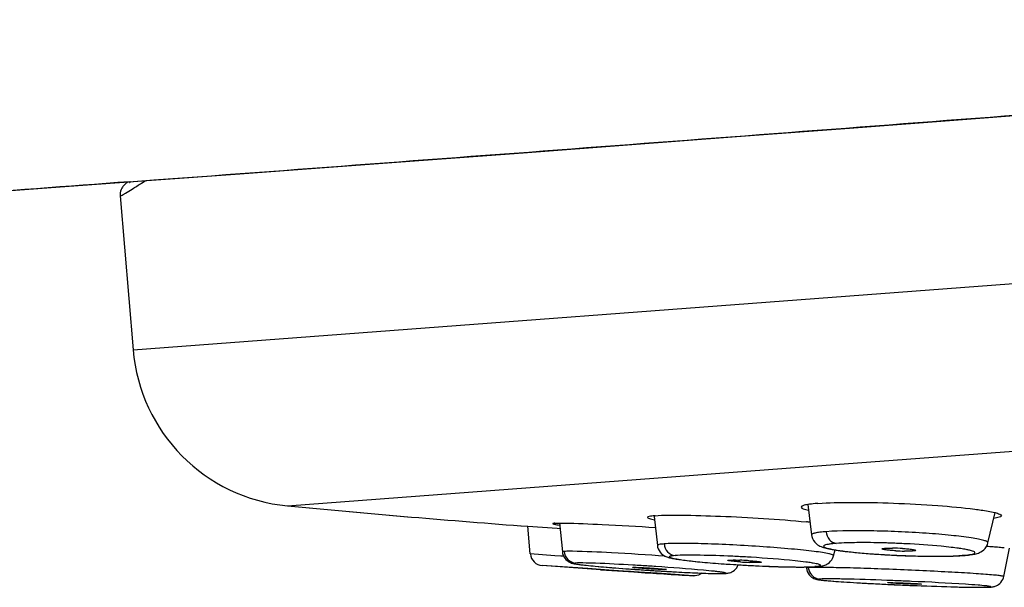
# Model space of a CAD drawing. Units: millimetres. Extents: x 0 to 841, y -28 to 1189.
# Drawn here: x 698 to 721, y 1130 to 1143 of the extents above; entities that cross this region are included whole.
import ezdxf

# ---------------------------------------------------------------- set-up
doc = ezdxf.new("R2010")
doc.units = ezdxf.units.MM
doc.header["$LTSCALE"] = 77.505185
doc.layers.get('0').update_dxf_attribs({"linetype": 'CONTINUOUS'})
doc.layers.add('_SURFACE', color=7, linetype='CONTINUOUS')

msp = doc.modelspace()

# ---------------------------------------------------------------- linework, layer by layer
at = {"color": 7, "linetype": 'Continuous'}
for p, q in [((701.033, 1139.455), (701.599, 1139.497)), ((716.877, 1131.914), (716.963, 1131.203)), ((713.291, 1131.631), (713.362, 1130.959)), ((721.083, 1131.017), (721.25, 1131.725)), ((710.173, 1131.417), (710.18, 1131.416)), ((710.18, 1131.416), (710.333, 1131.406)), ((710.333, 1131.406), (711.022, 1131.36)), ((710.395, 1130.759), (710.335, 1131.406)), ((711.022, 1131.36), (711.09, 1131.355)), ((711.079, 1131.487), (711.144, 1130.809)), ((717.479, 1130.719), (717.513, 1130.853)), ((718.678, 1131.017), (718.652, 1131.017)), ((721.453, 1130.232), (721.588, 1130.894)), ((710.964, 1130.719), (710.395, 1130.759)), ((711.105, 1130.709), (710.964, 1130.719)), ((711.173, 1130.705), (711.105, 1130.709)), ((715.038, 1130.708), (715.011, 1130.709)), ((718.861, 1130.732), (718.957, 1130.727)), ((718.957, 1130.727), (719.054, 1130.723)), ((719.054, 1130.723), (719.152, 1130.719)), ((720.494, 1130.723), (720.518, 1130.724)), ((712.037, 1130.39), (710.672, 1130.487)), ((711.739, 1130.416), (710.672, 1130.487)), ((711.627, 1130.502), (711.687, 1130.496)), ((711.687, 1130.496), (711.753, 1130.489)), ((712.036, 1130.396), (711.739, 1130.416)), ((711.753, 1130.489), (711.826, 1130.481)), ((711.826, 1130.481), (711.907, 1130.474)), ((711.907, 1130.474), (711.994, 1130.466)), ((711.994, 1130.466), (712.088, 1130.458)), ((712.232, 1130.383), (712.036, 1130.396)), ((712.037, 1130.39), (712.041, 1130.39)), ((712.041, 1130.39), (712.816, 1130.338)), ((712.088, 1130.458), (712.188, 1130.449)), ((712.188, 1130.449), (712.295, 1130.44)), ((712.571, 1130.36), (712.232, 1130.383)), ((712.295, 1130.44), (712.465, 1130.427)), ((712.465, 1130.427), (712.647, 1130.413)), ((712.647, 1130.413), (712.839, 1130.4)), ((712.839, 1130.4), (713.038, 1130.386)), ((713.038, 1130.386), (713.174, 1130.377)), ((713.174, 1130.377), (713.311, 1130.368)), ((715.137, 1130.513), (715.284, 1130.504)), ((716.84, 1130.455), (716.843, 1130.43)), ((717.037, 1130.462), (717.078, 1130.465)), ((712.737, 1130.349), (712.571, 1130.36)), ((712.823, 1130.343), (712.737, 1130.349)), ((712.816, 1130.338), (712.821, 1130.338)), ((713.061, 1130.327), (712.823, 1130.343)), ((713.357, 1130.307), (713.061, 1130.327)), ((713.311, 1130.368), (713.45, 1130.36)), ((714.202, 1130.25), (713.357, 1130.307)), ((713.45, 1130.36), (713.589, 1130.352)), ((713.589, 1130.352), (713.727, 1130.344)), ((713.727, 1130.344), (713.864, 1130.336)), ((713.864, 1130.336), (713.999, 1130.329)), ((713.999, 1130.329), (714.13, 1130.323)), ((714.13, 1130.323), (714.257, 1130.317)), ((714.257, 1130.317), (714.378, 1130.312)), ((714.378, 1130.312), (714.493, 1130.308)), ((714.928, 1130.303), (714.963, 1130.305)), ((717.271, 1130.14), (717.311, 1130.136)), ((717.311, 1130.136), (717.355, 1130.132)), ((717.355, 1130.132), (717.404, 1130.128)), ((717.404, 1130.128), (717.484, 1130.122)), ((717.484, 1130.122), (717.574, 1130.115)), ((717.574, 1130.115), (717.707, 1130.106)), ((717.707, 1130.106), (717.856, 1130.097)), ((717.856, 1130.097), (718.02, 1130.087)), ((718.02, 1130.087), (718.246, 1130.074)), ((718.246, 1130.074), (718.492, 1130.061)), ((718.492, 1130.061), (718.754, 1130.048)), ((718.743, 1130.049), (718.898, 1130.042)), ((718.754, 1130.048), (719.03, 1130.036)), ((719.03, 1130.036), (719.257, 1130.026)), ((719.257, 1130.026), (719.429, 1130.019)), ((719.429, 1130.019), (719.66, 1130.011)), ((719.66, 1130.011), (719.888, 1130.003)), ((719.888, 1130.003), (720.055, 1129.997)), ((720.055, 1129.997), (720.217, 1129.993)), ((720.217, 1129.993), (720.372, 1129.988)), ((720.372, 1129.988), (720.52, 1129.985)), ((720.52, 1129.985), (720.614, 1129.983)), ((720.614, 1129.983), (720.703, 1129.982)), ((720.703, 1129.982), (720.786, 1129.981)), ((720.786, 1129.981), (720.863, 1129.98)), ((720.863, 1129.98), (720.932, 1129.98)), ((720.932, 1129.98), (720.994, 1129.981)), ((721.143, 1129.986), (721.11, 1129.985)), ((721.137, 1129.985), (721.144, 1129.986)), ((721.235, 1130.001), (721.255, 1130.007))]:
    msp.add_line(p, q, dxfattribs=at)
for points in [[(699.836, 1139.365), (701.653, 1139.5), (703.606, 1139.644), (705.689, 1139.798), (707.897, 1139.962), (710.224, 1140.135), (712.664, 1140.318), (715.209, 1140.51), (717.853, 1140.711), (720.589, 1140.921), (723.408, 1141.138), (726.303, 1141.362), (729.266, 1141.592), (732.288, 1141.826), (735.36, 1142.064), (738.476, 1142.303), (741.625, 1142.544), (744.8, 1142.786), (747.99, 1143.028), (750.707, 1143.233)], [(694.022, 1138.92), (695.249, 1139.017), (696.63, 1139.124), (698.16, 1139.24), (699.836, 1139.365)], [(716.963, 1131.203), (716.969, 1131.166), (716.986, 1131.118), (717.009, 1131.074), (717.037, 1131.035), (717.069, 1131.002), (717.102, 1130.976), (717.133, 1130.957), (717.161, 1130.942), (717.19, 1130.93), (717.217, 1130.919), (717.245, 1130.91)], [(713.362, 1130.959), (713.368, 1130.921), (713.382, 1130.877), (713.401, 1130.838), (713.426, 1130.801), (713.454, 1130.77), (713.483, 1130.745), (713.511, 1130.726), (713.537, 1130.711), (713.562, 1130.7)], [(717.245, 1130.91), (717.273, 1130.902), (717.304, 1130.894), (717.336, 1130.886), (717.371, 1130.879), (717.408, 1130.871), (717.448, 1130.864), (717.491, 1130.857), (717.536, 1130.849), (717.585, 1130.842), (717.636, 1130.835), (717.691, 1130.828), (717.749, 1130.82), (717.81, 1130.813)], [(720.78, 1130.758), (720.806, 1130.764), (720.834, 1130.772), (720.862, 1130.781), (720.89, 1130.792), (720.921, 1130.808), (720.954, 1130.829), (720.988, 1130.856), (721.02, 1130.89), (721.048, 1130.93), (721.07, 1130.976), (721.083, 1131.017)], [(711.144, 1130.809), (711.15, 1130.771), (711.162, 1130.731), (711.179, 1130.694), (711.201, 1130.66), (711.226, 1130.63), (711.253, 1130.605), (711.281, 1130.584), (711.309, 1130.568), (711.335, 1130.556), (711.356, 1130.548), (711.374, 1130.543), (711.391, 1130.538), (711.407, 1130.534), (711.421, 1130.531), (711.437, 1130.528), (711.453, 1130.526), (711.47, 1130.523)], [(713.562, 1130.7), (713.584, 1130.691), (713.605, 1130.684), (713.626, 1130.678), (713.648, 1130.672), (713.67, 1130.666), (713.693, 1130.661), (713.718, 1130.656), (713.744, 1130.651), (713.771, 1130.646), (713.8, 1130.641), (713.831, 1130.636), (713.864, 1130.631), (713.899, 1130.626), (713.936, 1130.621), (713.975, 1130.616), (714.015, 1130.611), (714.058, 1130.606)], [(714.058, 1130.606), (714.103, 1130.601), (714.15, 1130.595), (714.199, 1130.59), (714.249, 1130.585), (714.302, 1130.579), (714.357, 1130.574), (714.413, 1130.569), (714.472, 1130.563), (714.532, 1130.558), (714.593, 1130.553), (714.657, 1130.548), (714.721, 1130.542), (714.787, 1130.537), (714.855, 1130.532), (714.924, 1130.527), (714.994, 1130.522), (715.065, 1130.517), (715.137, 1130.513)], [(717.297, 1130.508), (717.324, 1130.521), (717.352, 1130.538), (717.381, 1130.56), (717.409, 1130.587), (717.434, 1130.62), (717.455, 1130.655), (717.472, 1130.693), (717.479, 1130.719)], [(717.81, 1130.813), (717.874, 1130.806), (717.942, 1130.799), (718.012, 1130.792), (718.085, 1130.785), (718.162, 1130.778), (718.241, 1130.772), (718.323, 1130.765), (718.407, 1130.759), (718.494, 1130.753), (718.583, 1130.747)], [(718.583, 1130.747), (718.674, 1130.742), (718.767, 1130.737), (718.861, 1130.732)], [(719.152, 1130.719), (719.251, 1130.716), (719.349, 1130.713), (719.448, 1130.71)], [(719.448, 1130.71), (719.546, 1130.708), (719.643, 1130.707), (719.739, 1130.706), (719.834, 1130.705), (719.927, 1130.705), (720.018, 1130.706), (720.106, 1130.707), (720.191, 1130.709)], [(720.191, 1130.709), (720.272, 1130.711), (720.35, 1130.714), (720.424, 1130.718), (720.494, 1130.723)], [(720.518, 1130.724), (720.55, 1130.727), (720.589, 1130.73)], [(720.589, 1130.73), (720.626, 1130.734), (720.661, 1130.738), (720.693, 1130.743), (720.724, 1130.747), (720.752, 1130.752), (720.78, 1130.758)], [(711.47, 1130.523), (711.488, 1130.52), (711.507, 1130.517), (711.528, 1130.515), (711.551, 1130.512), (711.574, 1130.509), (711.627, 1130.502)], [(715.076, 1130.329), (715.104, 1130.342), (715.133, 1130.359), (715.162, 1130.38), (715.19, 1130.407), (715.215, 1130.438), (715.235, 1130.472), (715.25, 1130.506)], [(715.284, 1130.504), (715.359, 1130.499), (715.434, 1130.495), (715.51, 1130.491)], [(715.51, 1130.491), (715.586, 1130.487), (715.662, 1130.483), (715.738, 1130.48), (715.815, 1130.476), (715.891, 1130.473)], [(715.891, 1130.473), (715.967, 1130.47), (716.042, 1130.467), (716.116, 1130.465), (716.19, 1130.462), (716.263, 1130.46), (716.334, 1130.459), (716.404, 1130.457), (716.473, 1130.456), (716.54, 1130.455), (716.606, 1130.454), (716.669, 1130.454), (716.729, 1130.454), (716.787, 1130.454)], [(716.787, 1130.454), (716.843, 1130.455), (716.896, 1130.456), (716.946, 1130.458), (716.992, 1130.46), (717.037, 1130.462)], [(716.843, 1130.43), (716.85, 1130.39), (716.864, 1130.347)], [(717.077, 1130.465), (717.08, 1130.465), (717.104, 1130.467), (717.126, 1130.469), (717.148, 1130.471)], [(717.148, 1130.471), (717.168, 1130.474), (717.188, 1130.477), (717.208, 1130.481), (717.228, 1130.485), (717.249, 1130.491), (717.272, 1130.498), (717.297, 1130.508)], [(714.493, 1130.308), (714.547, 1130.306), (714.6, 1130.305), (714.65, 1130.304)], [(714.65, 1130.304), (714.697, 1130.302), (714.743, 1130.302), (714.785, 1130.301), (714.825, 1130.301), (714.862, 1130.301), (714.895, 1130.302), (714.928, 1130.303)], [(714.958, 1130.305), (714.967, 1130.305), (714.98, 1130.307), (714.995, 1130.309), (715.011, 1130.311), (715.029, 1130.315)], [(715.029, 1130.315), (715.05, 1130.32), (715.076, 1130.329)], [(716.864, 1130.347), (716.884, 1130.308), (716.909, 1130.273), (716.937, 1130.243), (716.966, 1130.219), (716.994, 1130.201), (717.02, 1130.188), (717.043, 1130.178), (717.062, 1130.172), (717.077, 1130.168), (717.09, 1130.165), (717.102, 1130.162), (717.114, 1130.16), (717.125, 1130.158), (717.137, 1130.156), (717.148, 1130.154), (717.161, 1130.153), (717.174, 1130.151)], [(717.174, 1130.151), (717.188, 1130.149), (717.202, 1130.147), (717.218, 1130.146), (717.235, 1130.144), (717.271, 1130.14)], [(721.255, 1130.007), (721.278, 1130.016), (721.304, 1130.029), (721.332, 1130.046), (721.359, 1130.068), (721.386, 1130.096), (721.41, 1130.128), (721.43, 1130.164), (721.446, 1130.204), (721.453, 1130.232)], [(720.994, 1129.981), (721.022, 1129.981), (721.048, 1129.982), (721.073, 1129.982), (721.095, 1129.983), (721.116, 1129.984), (721.137, 1129.985)], [(721.143, 1129.986), (721.149, 1129.986), (721.16, 1129.987), (721.171, 1129.988), (721.181, 1129.99), (721.192, 1129.991), (721.205, 1129.993), (721.219, 1129.996), (721.235, 1130.001)]]:
    msp.add_lwpolyline(points, dxfattribs=at)
for centre, radius, start, end in [((836.152, -688.366), 1832.809, 94.227811, 94.364057), ((730.902, 1405.635), 275, 264.53731, 265.67712), ((713.489, 1129.252), 2.408, 94.3078, 94.772), ((714.76, 1109.758), 21.851, 84.3049, 84.5241), ((718.08, 1109.496), 21.529, 88.029, 88.4083), ((718.049, 1108.583), 22.442, 87.1588, 88.0297), ((718.802, 1126.166), 4.729, 86.5111, 89.3167), ((719.212, 1135.609), 4.784, 266.6508, 269.0363), ((719.024, 1100.924), 30.078, 85.8423, 86.1371), ((719.689, 1110.058), 20.919, 85.4622, 85.8467), ((720.287, 1117.554), 13.399, 84.9496, 85.4713), ((710.694, 1130.786), 0.3, 185.3145, 265.786), ((713.639, 1099.308), 31.431, 87.1311, 87.4491), ((713.598, 1098.476), 32.264, 86.5281, 87.132), ((715.005, 1123.573), 7.047, 86.2452, 87.6713), ((719.932, 1152.254), 21.548, 266.4114, 267.292), ((719.975, 1153.095), 22.39, 267.2823, 268.1453), ((717.038, 1190.469), 60.216, 265.95043, 266.09976), ((709.284, 1069.971), 60.629, 86.49924, 86.68349), ((717.278, 1193.988), 63.743, 266.09988, 266.40181), ((709.083, 1066.675), 63.931, 86.19411, 86.49995), ((717.211, 1162.613), 32.167, 266.3292, 266.6277), ((715.794, 1137.569), 7.013, 265.9903, 267.6205), ((717.214, 1162.664), 32.218, 266.6267, 267.2214), ((717.12, 1122.75), 7.694, 90.1015, 90.7919), ((730.902, 1405.635), 275.89, 266.24232, 266.52984), ((715.629, 1048.162), 82.038, 87.70628, 87.83934), ((722.796, 1215.8), 85.847, 267.39689, 267.65195), ((715.472, 1044.223), 85.981, 87.44942, 87.70668)]:
    msp.add_arc(centre, radius, start, end, dxfattribs=at)
for points, knots in [([(701.599, 1139.497), (708.785, 1140.03), (725.155, 1141.263), (741.521, 1142.551), (750.706, 1143.242)], [0, 0, 0, 0, 0.438895, 1, 1, 1, 1]), ([(716.875, 1131.914), (716.836, 1131.908), (716.79, 1131.902), (716.721, 1131.87), (716.723, 1131.854)], [0, 0, 0, 0, 0.709153, 1, 1, 1, 1]), ([(716.723, 1131.854), (716.725, 1131.834), (716.798, 1131.804), (716.851, 1131.789), (716.893, 1131.779)], [0, 0, 0, 0, 0.306275, 1, 1, 1, 1]), ([(717.114, 1131.941), (717.091, 1131.939), (717.011, 1131.932), (716.931, 1131.924), (716.875, 1131.914)], [0, 0, 0, 0, 0.289543, 1, 1, 1, 1]), ([(717.114, 1131.941), (717.367, 1131.96), (717.956, 1131.97), (718.889, 1131.952), (719.858, 1131.9), (720.492, 1131.843), (720.779, 1131.806)], [0, 0, 0, 0, 0.207788, 0.480276, 0.763207, 1, 1, 1, 1]), ([(720.779, 1131.806), (720.828, 1131.8), (720.985, 1131.778), (721.143, 1131.752), (721.25, 1131.725)], [0, 0, 0, 0, 0.30658, 1, 1, 1, 1]), ([(713.289, 1131.652), (713.249, 1131.648), (713.209, 1131.643), (713.13, 1131.629), (713.131, 1131.614)], [0, 0, 0, 0, 0.733243, 1, 1, 1, 1]), ([(713.131, 1131.614), (713.132, 1131.609), (713.149, 1131.597), (713.202, 1131.578), (713.257, 1131.566), (713.298, 1131.558)], [0, 0, 0, 0, 0.095052, 0.28884, 1, 1, 1, 1]), ([(713.308, 1131.653), (713.51, 1131.669), (714.02, 1131.668), (715.2, 1131.635), (716.177, 1131.573), (716.846, 1131.509)], [0, 0, 0, 0, 0.171652, 0.431304, 1, 1, 1, 1]), ([(721.397, 1131.651), (721.392, 1131.632), (721.317, 1131.609), (721.262, 1131.598), (721.219, 1131.591)], [0, 0, 0, 0, 0.307157, 1, 1, 1, 1]), ([(721.25, 1131.725), (721.289, 1131.715), (721.334, 1131.706), (721.401, 1131.667), (721.397, 1131.651)], [0, 0, 0, 0, 0.711142, 1, 1, 1, 1]), ([(710.966, 1131.476), (710.954, 1131.476), (710.943, 1131.474), (710.919, 1131.471), (710.919, 1131.467)], [0, 0, 0, 0, 0.734238, 1, 1, 1, 1]), ([(710.919, 1131.467), (710.92, 1131.462), (710.939, 1131.458), (710.966, 1131.45), (711.02, 1131.442), (711.06, 1131.436), (711.084, 1131.432)], [0, 0, 0, 0, 0.076858, 0.267269, 0.575484, 1, 1, 1, 1]), ([(710.966, 1131.476), (710.973, 1131.477), (711.01, 1131.479), (711.048, 1131.48), (711.078, 1131.48)], [0, 0, 0, 0, 0.193962, 1, 1, 1, 1]), ([(711.078, 1131.48), (711.086, 1131.48), (711.123, 1131.48), (711.159, 1131.48), (711.187, 1131.48)], [0, 0, 0, 0, 0.226465, 1, 1, 1, 1]), ([(711.187, 1131.48), (711.483, 1131.476), (712.193, 1131.445), (712.903, 1131.404), (713.318, 1131.378)], [0, 0, 0, 0, 0.415559, 1, 1, 1, 1]), ([(721.083, 1131.017), (721.086, 1131.028), (721.047, 1131.058), (720.977, 1131.077), (720.85, 1131.109), (720.598, 1131.15), (720.188, 1131.2), (719.618, 1131.246), (718.987, 1131.282), (718.211, 1131.304), (717.65, 1131.306), (717.308, 1131.28)], [0, 0, 0, 0, 0.008959, 0.029614, 0.063054, 0.108697, 0.232111, 0.387586, 0.559357, 0.729952, 1, 1, 1, 1]), ([(717.308, 1131.28), (717.258, 1131.277), (717.172, 1131.27), (717.06, 1131.25), (716.996, 1131.237), (716.962, 1131.213), (716.963, 1131.203)], [0, 0, 0, 0, 0.418424, 0.724699, 0.914588, 1, 1, 1, 1]), ([(717.308, 1131.28), (717.314, 1131.213), (717.361, 1131.085), (717.482, 1131.012), (717.542, 1131.006)], [0, 0, 0, 0, 0.528772, 1, 1, 1, 1]), ([(713.518, 1130.994), (713.478, 1130.991), (713.427, 1130.985), (713.377, 1130.975), (713.361, 1130.964), (713.362, 1130.959)], [0, 0, 0, 0, 0.725285, 0.913749, 1, 1, 1, 1]), ([(717.479, 1130.719), (717.482, 1130.73), (717.426, 1130.75), (717.355, 1130.768), (717.203, 1130.795), (717.01, 1130.821), (716.766, 1130.849), (716.37, 1130.887), (715.819, 1130.931), (715.14, 1130.971), (714.494, 1130.998), (713.957, 1131.007), (713.644, 1131.004), (713.518, 1130.994)], [0, 0, 0, 0, 0.008412, 0.030896, 0.067712, 0.117864, 0.179893, 0.252023, 0.417723, 0.595542, 0.76456, 0.904854, 1, 1, 1, 1]), ([(713.518, 1130.994), (713.524, 1130.926), (713.58, 1130.793), (713.711, 1130.727), (713.775, 1130.721)], [0, 0, 0, 0, 0.512546, 1, 1, 1, 1]), ([(717.542, 1131.006), (717.507, 1131.003), (717.443, 1130.997), (717.359, 1130.987), (717.299, 1130.972), (717.261, 1130.963), (717.24, 1130.938), (717.268, 1130.916), (717.306, 1130.902), (717.372, 1130.883), (717.459, 1130.865), (717.569, 1130.846), (717.699, 1130.828), (717.908, 1130.803), (718.205, 1130.774), (718.452, 1130.757), (718.583, 1130.748)], [0, 0, 0, 0, 0.063856, 0.114488, 0.151386, 0.174425, 0.18595, 0.199507, 0.225642, 0.265709, 0.319411, 0.38618, 0.465232, 0.555379, 0.763841, 1, 1, 1, 1]), ([(718.652, 1131.017), (718.443, 1131.023), (718.073, 1131.027), (717.702, 1131.018), (717.542, 1131.006)], [0, 0, 0, 0, 0.566426, 1, 1, 1, 1]), ([(718.614, 1130.877), (718.613, 1130.883), (718.644, 1130.888), (718.659, 1130.89), (718.674, 1130.891)], [0, 0, 0, 0, 0.267088, 1, 1, 1, 1]), ([(718.932, 1130.833), (718.89, 1130.836), (718.814, 1130.841), (718.717, 1130.851), (718.652, 1130.861), (718.624, 1130.869), (718.614, 1130.874), (718.614, 1130.877)], [0, 0, 0, 0, 0.388255, 0.705721, 0.91626, 0.973954, 1, 1, 1, 1]), ([(718.674, 1130.891), (718.687, 1130.892), (718.748, 1130.896), (718.809, 1130.896), (718.858, 1130.895)], [0, 0, 0, 0, 0.201028, 1, 1, 1, 1]), ([(719.09, 1130.887), (719.131, 1130.885), (719.204, 1130.879), (719.307, 1130.869), (719.355, 1130.858), (719.4, 1130.851), (719.398, 1130.843)], [0, 0, 0, 0, 0.396901, 0.717464, 0.925074, 1, 1, 1, 1]), ([(720.226, 1130.914), (720.149, 1130.923), (719.795, 1130.96), (719.439, 1130.984), (719.161, 1130.998)], [0, 0, 0, 0, 0.218499, 1, 1, 1, 1]), ([(719.398, 1130.843), (719.397, 1130.837), (719.366, 1130.834), (719.348, 1130.83), (719.332, 1130.829)], [0, 0, 0, 0, 0.288804, 1, 1, 1, 1]), ([(720.448, 1130.885), (720.431, 1130.887), (720.357, 1130.898), (720.283, 1130.908), (720.226, 1130.914)], [0, 0, 0, 0, 0.2298, 1, 1, 1, 1]), ([(720.615, 1130.855), (720.602, 1130.858), (720.547, 1130.869), (720.491, 1130.878), (720.448, 1130.885)], [0, 0, 0, 0, 0.220678, 1, 1, 1, 1]), ([(720.484, 1130.724), (720.521, 1130.727), (720.588, 1130.733), (720.675, 1130.745), (720.731, 1130.757), (720.762, 1130.769), (720.775, 1130.777), (720.782, 1130.787), (720.776, 1130.805), (720.743, 1130.82), (720.689, 1130.839), (720.642, 1130.849), (720.615, 1130.855)], [0, 0, 0, 0, 0.230043, 0.408642, 0.533673, 0.575997, 0.605801, 0.626056, 0.644936, 0.710319, 0.828279, 1, 1, 1, 1]), ([(711.184, 1130.818), (711.174, 1130.817), (711.164, 1130.816), (711.144, 1130.813), (711.144, 1130.809)], [0, 0, 0, 0, 0.733988, 1, 1, 1, 1]), ([(711.379, 1130.821), (711.358, 1130.821), (711.293, 1130.821), (711.227, 1130.821), (711.184, 1130.818)], [0, 0, 0, 0, 0.324981, 1, 1, 1, 1]), ([(711.184, 1130.818), (711.19, 1130.75), (711.252, 1130.614), (711.388, 1130.551), (711.455, 1130.546)], [0, 0, 0, 0, 0.503091, 1, 1, 1, 1]), ([(713.547, 1130.707), (713.127, 1130.737), (712.405, 1130.781), (711.682, 1130.817), (711.379, 1130.821)], [0, 0, 0, 0, 0.580818, 1, 1, 1, 1]), ([(713.775, 1130.721), (713.753, 1130.72), (713.715, 1130.717), (713.673, 1130.708), (713.646, 1130.703), (713.64, 1130.691), (713.646, 1130.684), (713.655, 1130.679), (713.679, 1130.669), (713.722, 1130.658), (713.79, 1130.645), (713.921, 1130.624), (714.13, 1130.597), (714.556, 1130.554), (714.904, 1130.528), (715.151, 1130.512)], [0, 0, 0, 0, 0.03964, 0.066434, 0.08061, 0.084082, 0.088065, 0.094629, 0.10427, 0.133141, 0.174832, 0.229028, 0.371803, 0.554387, 1, 1, 1, 1]), ([(715.011, 1130.709), (714.763, 1130.72), (714.351, 1130.731), (713.938, 1130.734), (713.775, 1130.721)], [0, 0, 0, 0, 0.602976, 1, 1, 1, 1]), ([(715.008, 1130.61), (715.008, 1130.612), (715.021, 1130.615), (715.028, 1130.616), (715.034, 1130.616)], [0, 0, 0, 0, 0.266126, 1, 1, 1, 1]), ([(715.303, 1130.573), (715.264, 1130.576), (715.193, 1130.581), (715.11, 1130.59), (715.059, 1130.597), (715.032, 1130.601), (715.018, 1130.605), (715.008, 1130.608), (715.008, 1130.61)], [0, 0, 0, 0, 0.395677, 0.714546, 0.834085, 0.922333, 0.977431, 1, 1, 1, 1]), ([(715.034, 1130.616), (715.049, 1130.617), (715.134, 1130.62), (715.22, 1130.618), (715.291, 1130.615)], [0, 0, 0, 0, 0.165833, 1, 1, 1, 1]), ([(715.466, 1130.605), (715.51, 1130.603), (715.588, 1130.597), (715.68, 1130.588), (715.737, 1130.58), (715.767, 1130.575), (715.781, 1130.572), (715.793, 1130.568), (715.792, 1130.566)], [0, 0, 0, 0, 0.393649, 0.714824, 0.835671, 0.924604, 0.979424, 1, 1, 1, 1]), ([(716.834, 1130.57), (716.749, 1130.581), (716.323, 1130.629), (715.895, 1130.66), (715.552, 1130.681)], [0, 0, 0, 0, 0.19905, 1, 1, 1, 1]), ([(719.332, 1130.829), (719.319, 1130.828), (719.252, 1130.825), (719.185, 1130.825), (719.131, 1130.826)], [0, 0, 0, 0, 0.198844, 1, 1, 1, 1]), ([(719.251, 1130.717), (719.345, 1130.714), (719.687, 1130.705), (720.028, 1130.704), (720.275, 1130.713)], [0, 0, 0, 0, 0.277861, 1, 1, 1, 1]), ([(720.275, 1130.713), (720.294, 1130.714), (720.363, 1130.717), (720.433, 1130.721), (720.484, 1130.724)], [0, 0, 0, 0, 0.271244, 1, 1, 1, 1]), ([(711.455, 1130.546), (711.444, 1130.545), (711.403, 1130.54), (711.488, 1130.518), (711.559, 1130.512), (711.725, 1130.491), (711.927, 1130.472), (712.183, 1130.449), (712.474, 1130.426), (712.679, 1130.411), (712.786, 1130.403)], [0, 0, 0, 0, 0.024499, 0.048037, 0.116544, 0.227745, 0.377902, 0.561269, 0.771246, 1, 1, 1, 1]), ([(712.792, 1130.499), (712.501, 1130.515), (712.112, 1130.537), (711.667, 1130.548), (711.511, 1130.551), (711.455, 1130.546)], [0, 0, 0, 0, 0.652346, 0.874053, 1, 1, 1, 1]), ([(712.788, 1130.446), (712.788, 1130.446), (712.791, 1130.447), (712.793, 1130.447), (712.794, 1130.447)], [0, 0, 0, 0, 0.261838, 1, 1, 1, 1]), ([(713.565, 1130.394), (713.515, 1130.39), (713.421, 1130.397), (713.281, 1130.403), (713.144, 1130.412), (713.013, 1130.421), (712.914, 1130.429), (712.852, 1130.436), (712.818, 1130.439), (712.802, 1130.444), (712.789, 1130.443), (712.788, 1130.446)], [0, 0, 0, 0, 0.193554, 0.35909, 0.542756, 0.71998, 0.867154, 0.923015, 0.96444, 0.990398, 1, 1, 1, 1]), ([(712.794, 1130.447), (712.843, 1130.451), (712.936, 1130.444), (713.076, 1130.438), (713.214, 1130.429), (713.347, 1130.42), (713.447, 1130.412), (713.509, 1130.405), (713.544, 1130.402), (713.558, 1130.397), (713.573, 1130.397), (713.572, 1130.395)], [0, 0, 0, 0, 0.189331, 0.355325, 0.540295, 0.719304, 0.867857, 0.924123, 0.965748, 0.99127, 1, 1, 1, 1]), ([(714.693, 1130.354), (714.608, 1130.363), (714.153, 1130.407), (713.697, 1130.441), (713.327, 1130.465)], [0, 0, 0, 0, 0.188206, 1, 1, 1, 1]), ([(713.572, 1130.395), (713.572, 1130.394), (713.569, 1130.394), (713.567, 1130.394), (713.565, 1130.394)], [0, 0, 0, 0, 0.279247, 1, 1, 1, 1]), ([(715.763, 1130.56), (715.748, 1130.558), (715.661, 1130.556), (715.575, 1130.559), (715.502, 1130.562)], [0, 0, 0, 0, 0.166994, 1, 1, 1, 1]), ([(715.652, 1130.484), (715.761, 1130.479), (716.139, 1130.463), (716.518, 1130.452), (716.789, 1130.455)], [0, 0, 0, 0, 0.286563, 1, 1, 1, 1]), ([(715.792, 1130.566), (715.792, 1130.563), (715.778, 1130.562), (715.77, 1130.56), (715.763, 1130.56)], [0, 0, 0, 0, 0.28448, 1, 1, 1, 1]), ([(716.789, 1130.455), (716.813, 1130.456), (716.897, 1130.457), (716.98, 1130.46), (717.039, 1130.464)], [0, 0, 0, 0, 0.293614, 1, 1, 1, 1]), ([(717.002, 1130.545), (716.99, 1130.547), (716.934, 1130.556), (716.877, 1130.564), (716.834, 1130.57)], [0, 0, 0, 0, 0.22109, 1, 1, 1, 1]), ([(716.887, 1130.439), (716.876, 1130.438), (716.866, 1130.436), (716.843, 1130.434), (716.843, 1130.43)], [0, 0, 0, 0, 0.73976, 1, 1, 1, 1]), ([(716.94, 1130.442), (716.935, 1130.441), (716.917, 1130.441), (716.9, 1130.44), (716.887, 1130.439)], [0, 0, 0, 0, 0.285498, 1, 1, 1, 1]), ([(717.013, 1130.443), (717.007, 1130.443), (716.982, 1130.443), (716.958, 1130.442), (716.94, 1130.442)], [0, 0, 0, 0, 0.27509, 1, 1, 1, 1]), ([(717.039, 1130.464), (717.06, 1130.466), (717.095, 1130.468), (717.137, 1130.478), (717.165, 1130.48), (717.177, 1130.5), (717.15, 1130.511), (717.121, 1130.521), (717.066, 1130.533), (717.026, 1130.541), (717.002, 1130.545)], [0, 0, 0, 0, 0.192447, 0.328454, 0.408418, 0.442476, 0.498736, 0.609412, 0.776662, 1, 1, 1, 1]), ([(717.342, 1130.442), (717.321, 1130.443), (717.242, 1130.444), (717.163, 1130.444), (717.106, 1130.444)], [0, 0, 0, 0, 0.277197, 1, 1, 1, 1]), ([(721.453, 1130.232), (721.453, 1130.235), (721.44, 1130.239), (721.424, 1130.242), (721.389, 1130.248), (721.319, 1130.257), (721.197, 1130.269), (721.017, 1130.283), (720.792, 1130.299), (720.527, 1130.316), (720.229, 1130.333), (719.788, 1130.356), (719.212, 1130.383), (718.529, 1130.411), (717.905, 1130.431), (717.517, 1130.44), (717.342, 1130.442)], [0, 0, 0, 0, 0.001811, 0.006744, 0.014963, 0.02645, 0.058866, 0.103217, 0.158532, 0.223407, 0.296352, 0.375623, 0.545411, 0.716668, 0.873156, 1, 1, 1, 1]), ([(713.278, 1130.371), (713.415, 1130.362), (713.88, 1130.335), (714.345, 1130.31), (714.674, 1130.303)], [0, 0, 0, 0, 0.295349, 1, 1, 1, 1]), ([(714.402, 1130.311), (714.388, 1130.3), (714.328, 1130.263), (714.255, 1130.247), (714.202, 1130.25)], [0, 0, 0, 0, 0.258697, 1, 1, 1, 1]), ([(714.674, 1130.303), (714.701, 1130.303), (714.783, 1130.302), (714.864, 1130.3), (714.918, 1130.304)], [0, 0, 0, 0, 0.33575, 1, 1, 1, 1]), ([(714.837, 1130.337), (714.827, 1130.338), (714.779, 1130.344), (714.731, 1130.35), (714.693, 1130.354)], [0, 0, 0, 0, 0.214743, 1, 1, 1, 1]), ([(714.918, 1130.304), (714.925, 1130.305), (714.935, 1130.307), (714.947, 1130.307), (714.954, 1130.314), (714.942, 1130.318), (714.93, 1130.321), (714.905, 1130.326), (714.874, 1130.331), (714.85, 1130.335), (714.837, 1130.337)], [0, 0, 0, 0, 0.129417, 0.204426, 0.231698, 0.277582, 0.376148, 0.529685, 0.738063, 1, 1, 1, 1]), ([(716.916, 1130.34), (716.94, 1130.292), (717.011, 1130.209), (717.114, 1130.175), (717.165, 1130.172)], [0, 0, 0, 0, 0.510957, 1, 1, 1, 1]), ([(717.165, 1130.172), (717.152, 1130.171), (717.103, 1130.165), (717.208, 1130.145), (717.291, 1130.139), (717.491, 1130.12), (717.731, 1130.105), (718.034, 1130.086), (718.376, 1130.067), (718.618, 1130.055), (718.743, 1130.049)], [0, 0, 0, 0, 0.023686, 0.047719, 0.117033, 0.229067, 0.379903, 0.563497, 0.772943, 1, 1, 1, 1]), ([(718.722, 1130.142), (718.384, 1130.155), (717.93, 1130.171), (717.411, 1130.177), (717.23, 1130.177), (717.165, 1130.172)], [0, 0, 0, 0, 0.651882, 0.874042, 1, 1, 1, 1]), ([(718.745, 1130.088), (718.745, 1130.089), (718.748, 1130.089), (718.749, 1130.09), (718.751, 1130.09)], [0, 0, 0, 0, 0.248654, 1, 1, 1, 1]), ([(719.521, 1130.053), (719.472, 1130.049), (719.378, 1130.054), (719.238, 1130.058), (719.101, 1130.064), (718.97, 1130.07), (718.87, 1130.076), (718.808, 1130.081), (718.775, 1130.082), (718.758, 1130.087), (718.746, 1130.086), (718.745, 1130.088)], [0, 0, 0, 0, 0.193013, 0.358884, 0.542807, 0.720263, 0.867517, 0.923475, 0.964977, 0.990655, 1, 1, 1, 1]), ([(718.751, 1130.09), (718.801, 1130.093), (718.894, 1130.088), (719.035, 1130.085), (719.172, 1130.079), (719.287, 1130.074), (719.371, 1130.069), (719.424, 1130.066), (719.466, 1130.062), (719.5, 1130.061), (719.515, 1130.056), (719.528, 1130.057), (719.529, 1130.055)], [0, 0, 0, 0, 0.193415, 0.359503, 0.543796, 0.721514, 0.800332, 0.868775, 0.924484, 0.965549, 0.990958, 1, 1, 1, 1]), ([(719.279, 1130.025), (719.601, 1130.012), (720.149, 1129.993), (720.698, 1129.98), (720.925, 1129.981)], [0, 0, 0, 0, 0.586439, 1, 1, 1, 1]), ([(720.852, 1130.03), (720.754, 1130.038), (720.237, 1130.074), (719.719, 1130.1), (719.298, 1130.119)], [0, 0, 0, 0, 0.188274, 1, 1, 1, 1]), ([(719.529, 1130.055), (719.529, 1130.054), (719.525, 1130.054), (719.523, 1130.053), (719.521, 1130.053)], [0, 0, 0, 0, 0.260093, 1, 1, 1, 1]), ([(721.076, 1130.008), (721.062, 1130.01), (720.987, 1130.019), (720.912, 1130.025), (720.852, 1130.03)], [0, 0, 0, 0, 0.189526, 1, 1, 1, 1]), ([(720.925, 1129.981), (720.945, 1129.981), (721.007, 1129.981), (721.068, 1129.982), (721.11, 1129.985)], [0, 0, 0, 0, 0.32416, 1, 1, 1, 1]), ([(721.11, 1129.985), (721.116, 1129.986), (721.128, 1129.986), (721.139, 1129.989), (721.149, 1129.99), (721.146, 1129.997), (721.137, 1129.998), (721.114, 1130.004), (721.092, 1130.006), (721.076, 1130.008)], [0, 0, 0, 0, 0.170414, 0.282549, 0.338318, 0.363865, 0.436017, 0.565532, 1, 1, 1, 1])]:
    msp.add_open_spline(points, degree=3, knots=knots, dxfattribs=at)
for points in [[(720.518, 1130.725), (720.506, 1130.724), (720.495, 1130.724), (720.484, 1130.724)], [(716.887, 1130.439), (716.891, 1130.405), (716.901, 1130.371), (716.916, 1130.34)], [(717.077, 1130.465), (717.065, 1130.464), (717.052, 1130.464), (717.039, 1130.465)], [(714.958, 1130.305), (714.945, 1130.304), (714.932, 1130.304), (714.918, 1130.304)]]:
    msp.add_open_spline(points, degree=3, dxfattribs=at)
at = {"layer": '_SURFACE', "color": 7, "linetype": 'Continuous'}
for p, q in [((701.117, 1135.529), (794.83, 1142.603)), ((701.314, 1139.425), (701.398, 1139.479)), ((700.814, 1139.128), (701.117, 1135.529)), ((716.373, 1132.763), (742.013, 1134.698)), ((704.722, 1131.883), (716.373, 1132.763)), ((704.722, 1131.883), (707.528, 1131.63))]:
    msp.add_line(p, q, dxfattribs=at)
for points in [[(700.992, 1139.451), (700.984, 1139.445), (700.97, 1139.433), (700.956, 1139.422), (700.944, 1139.411), (700.933, 1139.401), (700.922, 1139.391), (700.912, 1139.381), (700.901, 1139.37), (700.89, 1139.357), (700.878, 1139.343), (700.866, 1139.326), (700.852, 1139.303), (700.838, 1139.273), (700.825, 1139.237), (700.816, 1139.196), (700.813, 1139.148), (700.814, 1139.128)], [(701.061, 1139.456), (701.044, 1139.446), (701.042, 1139.442), (701.048, 1139.443)]]:
    msp.add_lwpolyline(points, dxfattribs=at)
msp.add_arc((705.103, 1135.865), 4, 184.8164, 264.5373, dxfattribs=at)
for points, knots in [([(700.814, 1139.128), (700.814, 1139.125), (700.832, 1139.128), (700.849, 1139.138), (700.893, 1139.159), (700.974, 1139.208), (701.119, 1139.298), (701.242, 1139.378), (701.314, 1139.425)], [0, 0, 0, 0, 0.014404, 0.058379, 0.134312, 0.242607, 0.556905, 1, 1, 1, 1]), ([(701.036, 1139.449), (701.034, 1139.447), (701.03, 1139.436), (701.042, 1139.441), (701.046, 1139.443)], [0, 0, 0, 0, 0.400501, 1, 1, 1, 1])]:
    msp.add_open_spline(points, degree=3, knots=knots, dxfattribs=at)

doc.saveas('drawing.dxf')
